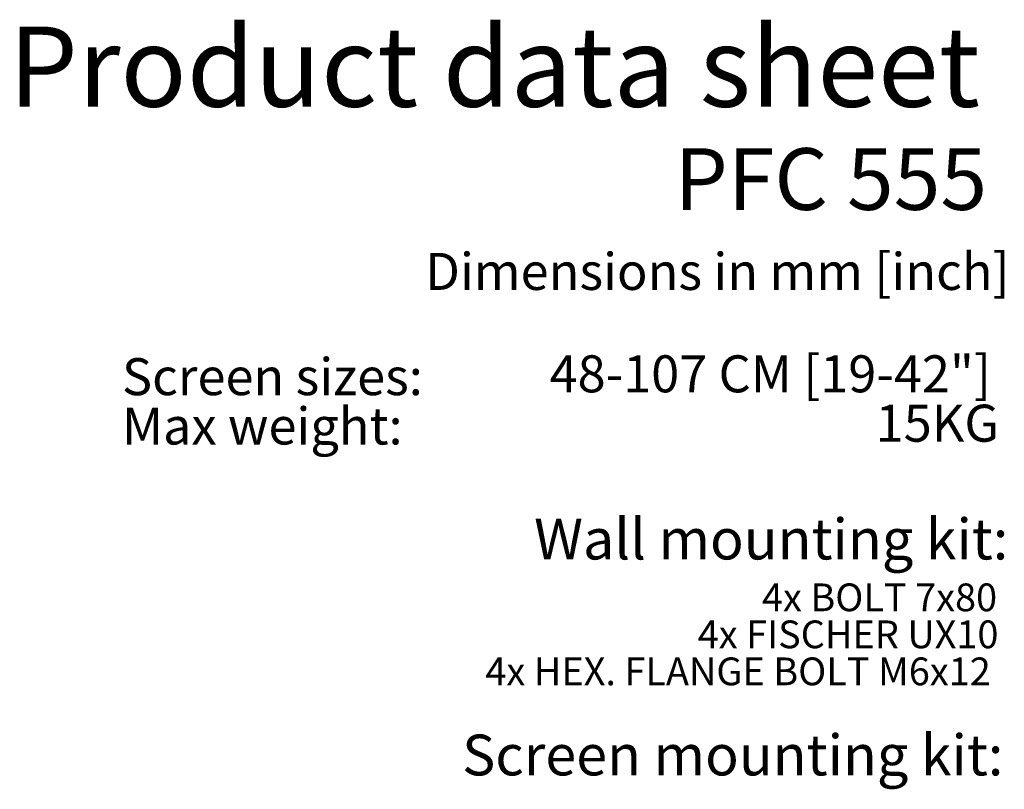
# Model space of a CAD drawing. Units: millimetres. Extents: x 15 to 200, y 14 to 256.
# Drawn here: x 115 to 200, y 190 to 256 of the extents above; entities that cross this region are included whole.
import ezdxf

# ---------------------------------------------------------------- set-up
doc = ezdxf.new("R2010")
doc.units = ezdxf.units.MM
doc.layers.add('MAATENTEKST', color=7, linetype='Continuous')
doc.styles.add('SLDTEXTSTYLE0', font='TXT', dxfattribs={"width": 0.75})

# ---------------------------------------------------------------- blocks, each defined once
blk = doc.blocks.new('SW_NOTE_3')
at = {"layer": 'MAATENTEKST', "color": 0, "char_height": 3.175, "attachment_point": 1, "style": 'SLDTEXTSTYLE0'}
for s, insert in [('Screen sizes:', (0, 4.093)), ('Max weight:', (0, -0.141))]:
    blk.add_mtext(s, dxfattribs=dict(at, insert=insert))
blk = doc.blocks.new('SW_NOTE_4')
at = {"layer": 'MAATENTEKST', "color": 0, "char_height": 3.175, "attachment_point": 3, "style": 'SLDTEXTSTYLE0'}
for s, insert in [('48-107 CM [19-42"]', (37.009, 4.093)), ('15KG', (37.715, -0.141))]:
    blk.add_mtext(s, dxfattribs=dict(at, insert=insert))
blk = doc.blocks.new('SW_NOTE_5')
at = {"layer": 'MAATENTEKST', "color": 0, "char_height": 2.38125, "attachment_point": 3, "style": 'SLDTEXTSTYLE0'}
for s, insert in [('4x BOLT 7x80', (18.901, 3.07)), ('4x FISCHER UX10', (19.018, -0.105)), ('4x HEX. FLANGE BOLT M6x12', (18.36, -3.28))]:
    blk.add_mtext(s, dxfattribs=dict(at, insert=insert))

msp = doc.modelspace()

# ---------------------------------------------------------------- block references
at = {"layer": 'MAATENTEKST'}
for name, p in [('SW_NOTE_3', (124.06181, 223.179357)), ('SW_NOTE_4', (161.548632, 223.422484)), ('SW_NOTE_5', (180.182646, 204.872984))]:
    msp.add_blockref(name, p, dxfattribs=at)

# ---------------------------------------------------------------- texts
at = {"layer": 'MAATENTEKST', "style": 'SLDTEXTSTYLE0'}
for s, insert, char_height, attachment_point in [('Product data sheet', (114.344398, 255.720899), 6.87916667, 1), ('PFC 555', (198.229482, 245.286412), 5.2916667, 3), ('Dimensions in mm [inch]', (150.053959, 236.300162), 3.175, 1), ('Wall mounting kit:', (159.390102, 213.501851), 3.5, 1), ('Screen mounting kit:', (153.221357, 194.975628), 3.5, 1)]:
    msp.add_mtext(s, dxfattribs=dict(at, insert=insert, char_height=char_height, attachment_point=attachment_point))

doc.saveas('drawing.dxf')
